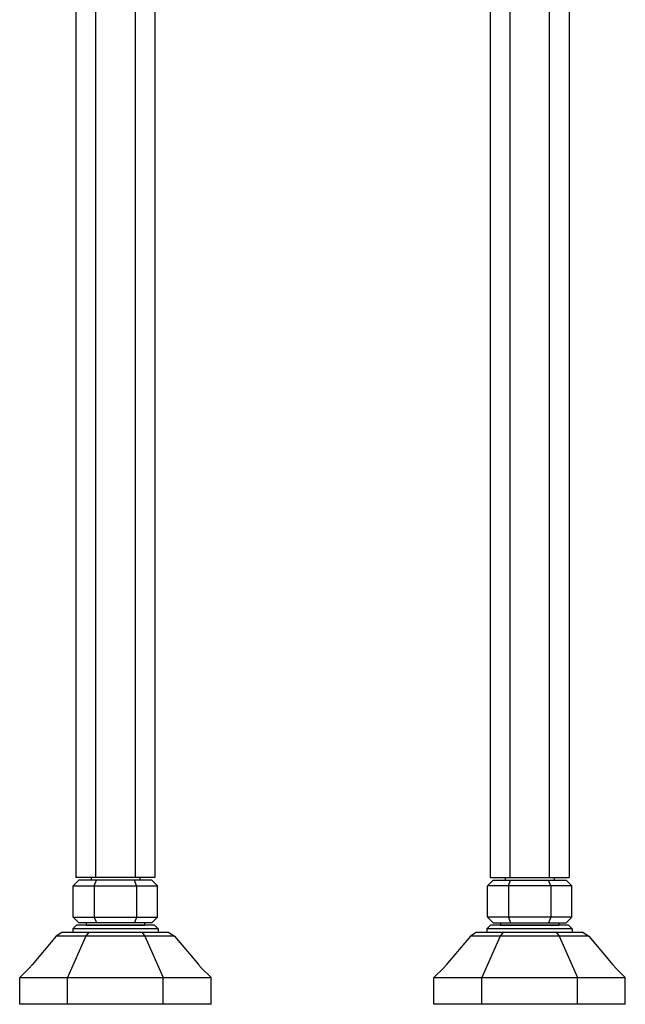
# Model space of a CAD drawing. Extents: x -954 to 2832, y 26 to 1373.
# Drawn here: x -693 to -444, y 296 to 700 of the extents above; entities that cross this region are included whole.
import ezdxf

# ---------------------------------------------------------------- set-up
doc = ezdxf.new("R2010")
doc.units = 0
doc.header["$LTSCALE"] = 10
doc.header["$MEASUREMENT"] = 0
doc.linetypes.add('CONTINUA', pattern=[0])
doc.layers.add('MAGENTA', color=6, linetype='CONTINUA')

msp = doc.modelspace()

# ---------------------------------------------------------------- linework, layer by layer
at = {"layer": 'MAGENTA'}
for p, q in [((-669.79, 1096.25), (-669.79, 347.58)), ((-661.71, 1097.58), (-661.71, 347.58)), ((-645.54, 1097.58), (-645.54, 347.58)), ((-637.46, 1096.25), (-637.46, 347.58)), ((-499.79, 1096.25), (-499.79, 347.58)), ((-491.71, 1097.58), (-491.71, 347.58)), ((-475.54, 1097.58), (-475.54, 347.58)), ((-467.46, 1096.25), (-467.46, 347.58)), ((-668.62, 346.58), (-670.94, 344.25)), ((-670.94, 344.25), (-636.3, 344.25)), ((-670.94, 331.4), (-670.94, 344.25)), ((-637.46, 347.58), (-669.79, 347.58)), ((-638.62, 346.58), (-668.62, 346.58)), ((-663.62, 347.58), (-663.62, 346.58)), ((-662.28, 344.25), (-661.42, 346.58)), ((-662.28, 344.25), (-662.28, 331.4)), ((-644.96, 344.25), (-645.83, 346.58)), ((-644.96, 344.25), (-644.96, 331.4)), ((-643.62, 347.58), (-643.62, 346.58)), ((-638.62, 346.58), (-636.3, 344.25)), ((-636.3, 331.4), (-636.3, 344.25)), ((-498.62, 346.58), (-500.94, 344.25)), ((-466.3, 344.25), (-500.94, 344.25)), ((-500.94, 331.4), (-500.94, 344.25)), ((-499.79, 347.58), (-467.46, 347.58)), ((-498.62, 346.58), (-468.62, 346.58)), ((-493.62, 347.58), (-493.62, 346.58)), ((-492.28, 344.25), (-491.42, 346.58)), ((-492.28, 344.25), (-492.28, 331.4)), ((-474.96, 344.25), (-475.83, 346.58)), ((-474.96, 344.25), (-474.96, 331.4)), ((-473.62, 347.58), (-473.62, 346.58)), ((-468.62, 346.58), (-466.3, 344.25)), ((-466.3, 331.4), (-466.3, 344.25)), ((-669.62, 328.08), (-671.12, 326.58)), ((-670.94, 331.4), (-636.3, 331.4)), ((-668.62, 329.08), (-670.94, 331.4)), ((-637.62, 328.08), (-669.62, 328.08)), ((-638.62, 329.08), (-668.62, 329.08)), ((-665.62, 329.08), (-665.62, 328.08)), ((-665.62, 328.08), (-641.62, 328.08)), ((-662.28, 331.4), (-661.42, 329.08)), ((-644.96, 331.4), (-645.83, 329.08)), ((-641.62, 329.08), (-641.62, 328.08)), ((-638.62, 329.08), (-636.3, 331.4)), ((-637.62, 328.08), (-636.12, 326.58)), ((-499.62, 328.08), (-501.12, 326.58)), ((-466.3, 331.4), (-500.94, 331.4)), ((-498.62, 329.08), (-500.94, 331.4)), ((-467.62, 328.08), (-499.62, 328.08)), ((-498.62, 329.08), (-468.62, 329.08)), ((-495.62, 329.08), (-495.62, 328.08)), ((-495.62, 328.08), (-471.62, 328.08)), ((-492.28, 331.4), (-491.42, 329.08)), ((-474.96, 331.4), (-475.83, 329.08)), ((-471.62, 329.08), (-471.62, 328.08)), ((-468.62, 329.08), (-466.3, 331.4)), ((-467.62, 328.08), (-466.12, 326.58)), ((-677.87, 323.58), (-687.82, 311.72)), ((-675.56, 325.08), (-677.87, 323.58)), ((-629.37, 323.58), (-677.87, 323.58)), ((-631.68, 325.08), (-675.56, 325.08)), ((-665.75, 323.58), (-673.25, 306.58)), ((-636.12, 326.58), (-671.12, 326.58)), ((-671.12, 326.58), (-671.12, 325.08)), ((-664.59, 325.08), (-665.75, 323.58)), ((-642.65, 325.08), (-641.5, 323.58)), ((-641.5, 323.58), (-633.99, 306.58)), ((-636.12, 326.58), (-636.12, 325.08)), ((-631.68, 325.08), (-629.37, 323.58)), ((-629.37, 323.58), (-619.42, 311.72)), ((-507.87, 323.58), (-517.82, 311.72)), ((-505.56, 325.08), (-507.87, 323.58)), ((-459.37, 323.58), (-507.87, 323.58)), ((-461.68, 325.08), (-505.56, 325.08)), ((-495.75, 323.58), (-503.25, 306.58)), ((-466.12, 326.58), (-501.12, 326.58)), ((-501.12, 326.58), (-501.12, 325.08)), ((-494.59, 325.08), (-495.75, 323.58)), ((-472.65, 325.08), (-471.5, 323.58)), ((-471.5, 323.58), (-463.99, 306.58)), ((-466.12, 326.58), (-466.12, 325.08)), ((-461.68, 325.08), (-459.37, 323.58)), ((-459.37, 323.58), (-449.42, 311.72)), ((-692.88, 306.58), (-688.71, 310.75)), ((-614.36, 306.58), (-618.54, 310.75)), ((-522.88, 306.58), (-518.71, 310.75)), ((-444.36, 306.58), (-448.54, 310.75)), ((-692.88, 306.58), (-614.36, 306.58)), ((-692.88, 295.58), (-692.88, 306.58)), ((-673.25, 295.58), (-673.25, 306.58)), ((-633.99, 295.58), (-633.99, 306.58)), ((-614.36, 295.58), (-614.36, 306.58)), ((-522.88, 306.58), (-444.36, 306.58)), ((-522.88, 295.58), (-522.88, 306.58)), ((-503.25, 295.58), (-503.25, 306.58)), ((-463.99, 295.58), (-463.99, 306.58)), ((-444.36, 295.58), (-444.36, 306.58)), ((-614.36, 295.58), (-692.88, 295.58)), ((-444.36, 295.58), (-522.88, 295.58))]:
    msp.add_line(p, q, dxfattribs=at)
for centre, start, end in [((-699.31, 321.36), 315, 320), ((-607.93, 321.36), 220, 225), ((-529.31, 321.36), 315, 320), ((-437.93, 321.36), 220, 225)]:
    msp.add_arc(centre, 15, start, end, dxfattribs=at)

doc.saveas('drawing.dxf')
